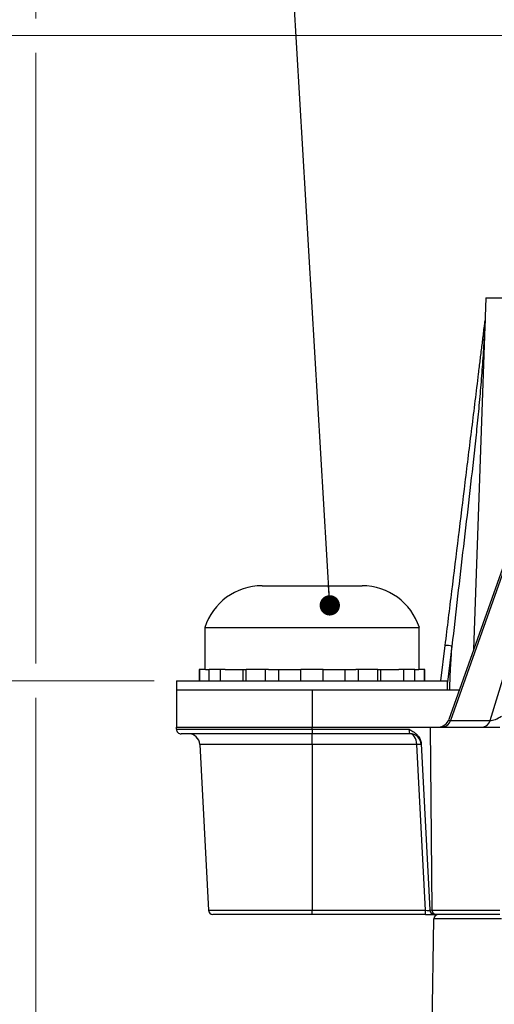
# Model space of a CAD drawing. Units: millimetres. Extents: x 17 to 410, y 7 to 290.
# Drawn here: x 53 to 74, y 220 to 263 of the extents above; entities that cross this region are included whole.
import ezdxf

# ---------------------------------------------------------------- set-up
doc = ezdxf.new("R2010")
doc.units = ezdxf.units.MM
doc.linetypes.add('SLD-Solid', pattern=[0])
doc.styles.add('SLDTEXTSTYLE0', font='GOTHIC.TTF', dxfattribs={"width": 0.913})
doc.styles.get("Standard").update_dxf_attribs({"font": 'GOTHIC.TTF'})
doc.dimstyles.new('SLDDIMSTYLE0', dxfattribs={"dimtxt": 0.18, "dimasz": 0.9, "dimexe": 0, "dimexo": 0.0625, "dimgap": 0, "dimtad": 0, "dimtih": 1, "dimtoh": 1, "dimdec": 0, "dimrnd": 1e-09, "dimzin": 0, "dimdsep": 46, "dimtxsty": 'Standard', "dimblk1": 'DOT', "dimblk2": 'DOT', "dimsah": 1, "dimcen": 0.09, "dimadec": 0, "dimazin": 0, "dimtfac": 0.9, "dimtdec": 0, "dimtofl": 0, "dimtmove": 0, "dimatfit": 3, "dimldrblk": 'DOT', "dimfxl": 1, "dimfrac": 2, "dimtolj": 1, "dimtzin": 0, "dimarcsym": 0})
doc.dimstyles.new('SLDDIMSTYLE3', dxfattribs={"dimtxt": 3.5, "dimasz": 3, "dimexe": 0, "dimexo": 0.0625, "dimgap": 0.875, "dimtad": 1, "dimdec": 0, "dimrnd": 1e-09, "dimzin": 12, "dimdsep": 46, "dimtxsty": 'SLDTEXTSTYLE0', "dimsah": 1, "dimcen": 0.09, "dimadec": 0, "dimazin": 3, "dimtfac": 1, "dimtdec": 0, "dimtofl": 0, "dimtmove": 0, "dimatfit": 3, "dimfxl": 1, "dimfrac": 2, "dimtolj": 1, "dimtzin": 12, "dimarcsym": 0})

# ---------------------------------------------------------------- blocks, each defined once
blk = doc.blocks.new('_D_5')
at = {"color": 7, "linetype": 'SLD-Solid', "lineweight": 0}
for p, q in [((58.975, 234.226), (44.55, 234.226)), ((45.55, 234.226), (45.55, 152.59)), ((53.544, 152.59), (44.55, 152.59))]:
    blk.add_line(p, q, dxfattribs=at)
at = {"color": 7, "linetype": 'SLD-Solid', "lineweight": 18}
for points in [[(45.55, 234.226), (45.1, 231.226), (46, 231.226)], [(45.55, 152.59), (46, 155.59), (45.1, 155.59)]]:
    blk.add_solid(points, dxfattribs=at)
at = {"color": 7, "linetype": 'SLD-Solid', "lineweight": 18, "insert": (41.08, 190.822), "char_height": 3.5, "attachment_point": 1, "rotation": 90, "style": 'SLDTEXTSTYLE0'}
blk.add_mtext('82', dxfattribs=at)
blk = doc.blocks.new('_D_6')
at = {"color": 7, "linetype": 'SLD-Solid', "lineweight": 0}
for p, q in [((81.234, 262.776), (38.521, 262.776)), ((39.521, 152.589), (39.521, 262.776)), ((53.531, 152.589), (38.521, 152.589))]:
    blk.add_line(p, q, dxfattribs=at)
at = {"color": 7, "linetype": 'SLD-Solid', "lineweight": 18}
for points in [[(39.521, 262.776), (39.071, 259.776), (39.971, 259.776)], [(39.521, 152.589), (39.971, 155.589), (39.071, 155.589)]]:
    blk.add_solid(points, dxfattribs=at)
at = {"color": 7, "linetype": 'SLD-Solid', "lineweight": 18, "insert": (35.05, 203.804), "char_height": 3.5, "attachment_point": 1, "rotation": 90, "style": 'SLDTEXTSTYLE0'}
blk.add_mtext('110', dxfattribs=at)
blk = doc.blocks.new('_D_7')
at = {"color": 7, "linetype": 'SLD-Solid', "lineweight": 0}
for p, q in [((53.734, 263.538), (53.734, 273.459)), ((230.734, 157.076), (230.734, 273.459)), ((53.734, 272.459), (230.734, 272.459)), ((53.734, 234.988), (53.734, 262.014)), ((53.734, 157.076), (53.734, 233.464))]:
    blk.add_line(p, q, dxfattribs=at)
at = {"color": 7, "linetype": 'SLD-Solid', "lineweight": 18}
for points in [[(53.734, 272.459), (56.734, 272.009), (56.734, 272.909)], [(230.734, 272.459), (227.734, 272.909), (227.734, 272.009)]]:
    blk.add_solid(points, dxfattribs=at)
at = {"color": 7, "linetype": 'SLD-Solid', "lineweight": 18, "insert": (138.354, 276.929), "char_height": 3.5, "attachment_point": 1, "style": 'SLDTEXTSTYLE0'}
blk.add_mtext('178', dxfattribs=at)
blk = doc.blocks.new('_Dot')
at = {"color": 0, "linetype": 'ByBlock', "lineweight": -2}
blk.add_line((-0.5, 0), (-1, 0), dxfattribs=at)
at = {"color": 0, "linetype": 'ByBlock', "const_width": 0.5}
blk.add_lwpolyline([(-0.25, 0, 1), (0.25, 0, 1)], format="xyb", close=True, dxfattribs=at)

msp = doc.modelspace()

# ---------------------------------------------------------------- linework, layer by layer
at = {"color": 7, "linetype": 'SLD-Solid', "lineweight": 25}
for p, q in [((73.675, 251.176), (73.131, 235.601)), ((73.675, 251.176), (76.409, 251.176)), ((77.368, 247.557), (72.036, 232.511)), ((77.459, 247.583), (72.101, 232.465)), ((73.86, 232.465), (78.472, 247.583)), ((63.76, 238.426), (64.056, 238.426)), ((64.056, 238.426), (65.975, 238.426)), ((65.975, 238.426), (67.893, 238.426)), ((67.893, 238.426), (68.19, 238.426)), ((61.225, 236.576), (61.225, 234.726)), ((61.225, 236.576), (65.975, 236.576)), ((65.975, 236.576), (70.725, 236.576)), ((70.725, 234.726), (70.725, 236.576)), ((71.681, 234.226), (71.873, 235.785)), ((60.975, 234.726), (60.975, 234.226)), ((60.999, 234.726), (60.975, 234.726)), ((60.999, 234.226), (60.999, 234.726)), ((61.251, 234.726), (60.999, 234.726)), ((61.251, 234.726), (61.418, 234.726)), ((61.418, 234.226), (61.418, 234.726)), ((61.914, 234.726), (61.418, 234.726)), ((61.914, 234.226), (61.914, 234.726)), ((62.132, 234.726), (61.914, 234.726)), ((62.132, 234.726), (63.057, 234.726)), ((62.928, 234.226), (62.928, 234.726)), ((63.057, 234.226), (63.057, 234.726)), ((63.917, 234.726), (63.057, 234.726)), ((63.917, 234.226), (63.917, 234.726)), ((64.043, 234.726), (63.917, 234.726)), ((64.043, 234.726), (65.478, 234.726)), ((64.502, 234.226), (64.502, 234.726)), ((65.478, 234.226), (65.478, 234.726)), ((66.471, 234.726), (65.478, 234.726)), ((66.471, 234.226), (66.471, 234.726)), ((66.471, 234.726), (67.907, 234.726)), ((67.447, 234.226), (67.447, 234.726)), ((68.032, 234.726), (67.907, 234.726)), ((68.032, 234.226), (68.032, 234.726)), ((68.892, 234.726), (68.032, 234.726)), ((68.892, 234.226), (68.892, 234.726)), ((68.892, 234.726), (69.817, 234.726)), ((69.022, 234.226), (69.022, 234.726)), ((70.035, 234.726), (69.817, 234.726)), ((70.035, 234.226), (70.035, 234.726)), ((70.532, 234.726), (70.035, 234.726)), ((70.532, 234.226), (70.532, 234.726)), ((70.532, 234.726), (70.699, 234.726)), ((70.95, 234.726), (70.699, 234.726)), ((70.95, 234.226), (70.95, 234.726)), ((70.975, 234.726), (70.95, 234.726)), ((70.975, 234.226), (70.975, 234.726)), ((59.975, 234.226), (59.975, 233.826)), ((59.975, 234.226), (71.975, 234.226)), ((71.975, 233.826), (71.975, 234.226)), ((59.975, 233.826), (67.285, 233.826)), ((59.975, 233.826), (59.975, 232.176)), ((65.975, 233.826), (65.975, 232.176)), ((67.285, 233.826), (72.502, 233.826)), ((72.101, 232.465), (73.86, 232.465)), ((59.973, 232.08), (59.975, 232.176)), ((59.973, 232.08), (65.975, 232.08)), ((59.975, 232.176), (65.975, 232.176)), ((65.975, 231.876), (60.173, 231.876)), ((65.975, 232.176), (71.211, 232.176)), ((65.975, 232.08), (65.975, 232.176)), ((65.975, 232.08), (70.272, 232.08)), ((65.975, 232.08), (65.975, 231.876)), ((70.309, 231.876), (65.975, 231.876)), ((65.975, 231.403), (65.975, 231.876)), ((70.309, 231.876), (70.272, 232.08)), ((71.211, 232.176), (71.282, 224.075)), ((71.211, 232.176), (74.284, 232.176)), ((61, 231.403), (61.384, 224.066)), ((70.609, 231.403), (65.975, 231.403)), ((65.975, 231.403), (65.975, 224.066)), ((70.993, 224.066), (70.609, 231.403)), ((70.807, 231.435), (71.192, 224.08)), ((65.975, 224.066), (70.993, 224.066)), ((65.975, 223.876), (65.975, 224.066)), ((70.993, 223.876), (70.993, 224.066)), ((71.192, 224.08), (71.282, 224.075)), ((71.193, 224.066), (71.192, 224.08)), ((71.282, 224.075), (74.284, 224.075)), ((65.975, 223.876), (61.584, 223.876)), ((70.993, 223.876), (65.975, 223.876)), ((70.993, 223.876), (71.393, 223.876)), ((71.234, 215.876), (71.37, 223.68)), ((71.482, 223.876), (71.393, 223.876)), ((74.284, 223.876), (71.482, 223.876))]:
    msp.add_line(p, q, dxfattribs=at)
at = {"color": 8, "linetype": 'SLD-Solid', "lineweight": 25}
for p, q in [((72.17, 235.759), (71.975, 234.164)), ((65.975, 231.403), (61, 231.403)), ((61.384, 224.066), (65.975, 224.066))]:
    msp.add_line(p, q, dxfattribs=at)
at = {"color": 7, "linetype": 'SLD-Solid', "lineweight": 25}
for centre, radius, start, end in [((63.76, 235.765), 2.662, 90, 162.2427), ((68.19, 235.765), 2.662, 17.7573, 90), ((71.833, 233.623), 2.162, 81.0283, 88.9564), ((71.564, 232.676), 0.5, 270, 340.6705), ((71.739, 232.544), 0.37, 276.3675, 347.6673), ((73.499, 232.544), 0.37, 276.3675, 347.6673), ((60.173, 232.076), 0.2, 179, 270), ((60.5, 231.376), 0.5, 3, 90), ((70.309, 231.376), 0.5, 3, 90), ((70.709, 230.446), 0.962, 84.0433, 95.9567), ((61.584, 224.076), 0.2, 183, 270), ((71.393, 224.076), 0.2, 183, 270), ((71.482, 224.076), 0.2, 180.5, 270), ((71.57, 223.676), 0.2, 90, 179)]:
    msp.add_arc(centre, radius, start, end, dxfattribs=at)
at = {"color": 8, "linetype": 'SLD-Solid', "lineweight": 25}
msp.add_ellipse((72.413, 232.676), major_axis=(0.378, 0.193), ratio=0.23035, start_param=2.906003, end_param=3.632629, dxfattribs=at)
at = {"color": 7, "linetype": 'SLD-Solid', "lineweight": 25}
for centre, major_axis, ratio, start_param, end_param in [((74.156, 232.676), (0.357, 0.183), 0.299294, 3.60269, 5.158736), ((70.309, 231.376), (0, 0.5), 0.6, 4.764749, 6.283185), ((70.992, 224.076), (0.201, -0.011), 0.051695, 4.720561, 6.288618), ((74.37, 223.676), (3, -0.003), 0.001163, 1.571082, 3.141574)]:
    msp.add_ellipse(centre, major_axis=major_axis, ratio=ratio, start_param=start_param, end_param=end_param, dxfattribs=at)
for points, knots in [([(71.873, 235.785), (71.971, 236.587), (72.266, 238.991), (72.66, 242.198), (73.005, 245.004), (73.202, 246.608), (73.325, 247.61), (73.423, 248.412), (73.485, 248.914), (73.534, 249.314), (73.571, 249.614), (73.599, 249.847), (73.618, 250), (73.627, 250.07), (73.633, 250.121), (73.637, 250.156), (73.639, 250.172), (73.639, 250.163)], [0, 0, 0, 0, 0.166833, 0.5005, 0.667333, 0.750757, 0.834194, 0.875903, 0.917633, 0.938488, 0.959361, 0.980227, 0.987268, 0.99209, 0.995361, 0.998662, 1, 1, 1, 1]), ([(73.639, 250.163), (73.639, 250.163), (73.639, 250.163), (73.639, 250.163), (73.639, 250.163), (73.639, 250.162), (73.639, 250.155), (73.637, 250.127), (73.631, 250.012), (73.614, 249.727), (73.589, 249.29), (73.545, 248.59), (73.482, 247.717), (73.394, 246.669), (73.293, 245.623), (73.141, 244.19), (72.934, 242.372), (72.675, 240.168), (72.418, 237.964), (72.251, 236.494), (72.17, 235.759), (72.17, 235.759)], [0, 0, 0, 0, 0.0000041, 0.0000567, 0.0001091, 0.0002045, 0.0004725, 0.0016197, 0.0061678, 0.0243194, 0.0605975, 0.0968879, 0.1694446, 0.2420018, 0.3145994, 0.3871977, 0.5403967, 0.6935972, 0.8467968, 0.9999959, 1, 1, 1, 1]), ([(72.069, 233.826), (72.084, 234.187), (72.11, 234.832), (72.152, 235.476), (72.17, 235.759)], [0, 0, 0, 0, 0.559922, 1, 1, 1, 1]), ([(70.272, 232.08), (70.273, 232.079), (70.301, 232.063), (70.356, 232.032), (70.451, 231.975), (70.558, 231.899), (70.653, 231.806), (70.72, 231.713), (70.765, 231.626), (70.796, 231.533), (70.803, 231.468), (70.807, 231.435)], [0, 0, 0, 0, 0.005093, 0.110205, 0.215199, 0.385803, 0.555919, 0.66673, 0.777464, 0.888759, 1, 1, 1, 1])]:
    msp.add_open_spline(points, degree=3, knots=knots, dxfattribs=at)

# ---------------------------------------------------------------- dimensions: what is measured, and where the dimension line sits
at = {"color": 7, "linetype": 'SLD-Solid', "lineweight": 18}
dim = msp.add_linear_dim(base=(230.734, 272.459), p1=(53.734, 156.076), p2=(230.734, 156.076), dimstyle='SLDDIMSTYLE3', dxfattribs=at)
dim.commit()
dim.dimension.update_dxf_attribs({"geometry": '_D_7', "text_midpoint": (142.234, 272.459), "dimtype": 160})
for base, p1, p2, picture, middle in [((39.521, 262.776), (54.531, 152.589), (82.234, 262.776), '_D_6', (39.521, 207.683)), ((45.55, 152.59), (59.975, 234.226), (54.544, 152.59), '_D_5', (45.55, 193.408))]:
    dim = msp.add_linear_dim(base=base, p1=p1, p2=p2, angle=90, dimstyle='SLDDIMSTYLE3', dxfattribs=at)
    dim.commit()
    dim.dimension.update_dxf_attribs({"geometry": picture, "text_midpoint": middle, "dimtype": 160})

# ---------------------------------------------------------------- leaders
at = {"color": 7, "linetype": 'Continuous', "lineweight": 0}
msp.add_leader([(66.758, 237.56), (64.271, 279.785), (57.921, 279.785)], dimstyle='SLDDIMSTYLE0', dxfattribs=at)

doc.saveas('drawing.dxf')
